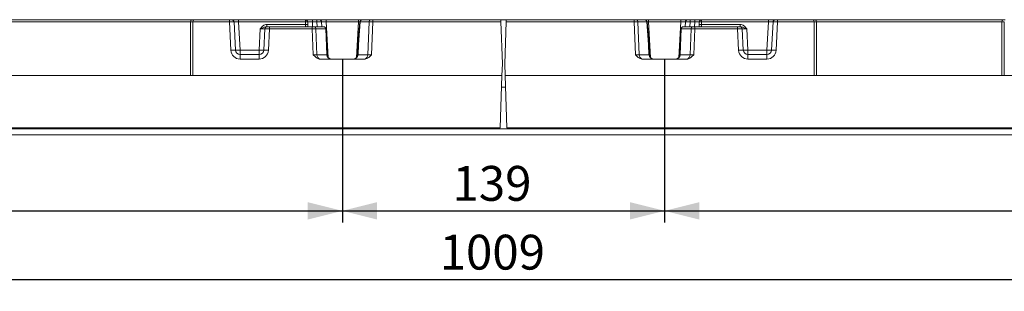
# Model space of a CAD drawing. Units: millimetres. Extents: x 0 to 420, y 0 to 297.
# Drawn here: x 111 to 196, y 78 to 101 of the extents above; entities that cross this region are included whole.
import ezdxf

# ---------------------------------------------------------------- set-up
doc = ezdxf.new("R2010")
doc.units = ezdxf.units.MM
doc.header["$PDSIZE"] = -1
doc.layers.add('FORMAT', color=7, linetype='Continuous')
doc.styles.add('SLDTEXTSTYLE0', font='TXT', dxfattribs={"width": 0.75})
doc.dimstyles.new('SLDDIMSTYLE0', dxfattribs={"dimtxt": 3, "dimasz": 3, "dimexe": 0, "dimexo": 0.0625, "dimgap": 0.75, "dimtad": 2, "dimlfac": 5, "dimrnd": 1e-09, "dimzin": 12, "dimdsep": 46, "dimtxsty": 'SLDTEXTSTYLE0', "dimsah": 1, "dimcen": 0.09, "dimadec": 0, "dimazin": 3, "dimtfac": 1, "dimtofl": 0, "dimtmove": 0, "dimatfit": 3, "dimfxl": 1, "dimfrac": 2, "dimtolj": 1, "dimtzin": 12, "dimarcsym": 0})

# ---------------------------------------------------------------- blocks, each defined once
blk = doc.blocks.new('_D_12')
at = {"layer": 'FORMAT'}
for p, q in [((166.837, 97.575), (166.837, 83.517)), ((239.037, 97.575), (239.037, 83.517)), ((166.837, 84.517), (239.037, 84.517))]:
    blk.add_line(p, q, dxfattribs=at)
for points in [[(166.837, 84.517), (169.837, 83.767), (169.837, 85.267)], [(239.037, 84.517), (236.037, 85.267), (236.037, 83.767)]]:
    blk.add_solid(points, dxfattribs=at)
at = {"layer": 'FORMAT', "insert": (199.495, 88.385, 0.02), "char_height": 3, "attachment_point": 1, "style": 'SLDTEXTSTYLE0'}
blk.add_mtext('361', dxfattribs=at)
blk = doc.blocks.new('_D_13')
at = {"layer": 'FORMAT'}
for p, q in [((139.037, 97.575), (139.037, 83.517)), ((166.837, 97.575), (166.837, 83.517)), ((139.037, 84.517), (166.837, 84.517))]:
    blk.add_line(p, q, dxfattribs=at)
for points in [[(139.037, 84.517), (142.037, 83.767), (142.037, 85.267)], [(166.837, 84.517), (163.837, 85.267), (163.837, 83.767)]]:
    blk.add_solid(points, dxfattribs=at)
at = {"layer": 'FORMAT', "insert": (148.538, 88.385, 0.02), "char_height": 3, "attachment_point": 1, "style": 'SLDTEXTSTYLE0'}
blk.add_mtext('139', dxfattribs=at)
blk = doc.blocks.new('_D_14')
at = {"layer": 'FORMAT'}
for p, q in [((66.837, 97.575), (66.837, 83.517)), ((139.037, 97.575), (139.037, 83.517)), ((66.837, 84.517), (139.037, 84.517))]:
    blk.add_line(p, q, dxfattribs=at)
for points in [[(66.837, 84.517), (69.837, 83.767), (69.837, 85.267)], [(139.037, 84.517), (136.037, 85.267), (136.037, 83.767)]]:
    blk.add_solid(points, dxfattribs=at)
at = {"layer": 'FORMAT', "insert": (101.438, 88.385, 0.02), "char_height": 3, "attachment_point": 1, "style": 'SLDTEXTSTYLE0'}
blk.add_mtext('361', dxfattribs=at)
blk = doc.blocks.new('_D_16')
at = {"layer": 'FORMAT'}
for p, q in [((254.737, 97.141), (254.737, 77.593)), ((52.937, 91.154), (52.937, 77.593)), ((52.937, 78.593), (254.737, 78.593))]:
    blk.add_line(p, q, dxfattribs=at)
for points in [[(52.937, 78.593), (55.937, 77.843), (55.937, 79.343)], [(254.737, 78.593), (251.737, 79.343), (251.737, 77.843)]]:
    blk.add_solid(points, dxfattribs=at)
at = {"layer": 'FORMAT', "insert": (147.43, 82.461, 39.715), "char_height": 3, "attachment_point": 1, "style": 'SLDTEXTSTYLE0'}
blk.add_mtext('1009', dxfattribs=at)

msp = doc.modelspace()

# ---------------------------------------------------------------- linework, layer by layer
at = {"color": 7, "linetype": 'Continuous', "lineweight": 15}
for p, q in [((126.0203, 100.9754), (109.8546, 100.9754)), ((109.9374, 100.7824), (125.9375, 100.7824)), ((125.9374, 100.7804), (126.1374, 100.7804)), ((125.9374, 100.7804), (125.9374, 96.1754)), ((126.2203, 100.9754), (126.0203, 100.9754)), ((126.1374, 96.1754), (126.1374, 100.7804)), ((126.1375, 100.7824), (129.2905, 100.7824)), ((129.2905, 100.9754), (126.2203, 100.9754)), ((129.2905, 100.7824), (129.2905, 100.9754)), ((129.4904, 100.9754), (129.2905, 100.9754)), ((129.2905, 100.7824), (129.4181, 98.3475)), ((130.0896, 100.9754), (129.4904, 100.9754)), ((129.8176, 98.3545), (129.6901, 100.7859)), ((130.0896, 100.7859), (130.0896, 100.9754)), ((135.8476, 100.9754), (130.0896, 100.9754)), ((130.217, 98.3545), (130.0896, 100.7859)), ((130.0896, 100.7859), (135.8476, 100.7859)), ((132.5114, 100.565), (132.5114, 100.3754)), ((135.8592, 100.565), (132.5114, 100.565)), ((132.553, 100.3754), (132.5114, 100.3754)), ((132.7529, 100.3754), (132.553, 100.3754)), ((132.7529, 100.1824), (132.7529, 100.3754)), ((136.4304, 100.3754), (132.7529, 100.3754)), ((135.8476, 100.9754), (135.8476, 100.7859)), ((136.4468, 100.9754), (135.8476, 100.9754)), ((135.8476, 100.7859), (135.8592, 100.565)), ((135.8789, 100.3776), (135.9089, 100.3754)), ((136.059, 100.565), (136.0474, 100.7859)), ((136.5942, 100.3754), (136.4304, 100.3754)), ((136.4304, 100.1824), (136.4304, 100.3754)), ((136.4468, 100.9754), (136.4468, 100.7859)), ((136.8479, 100.9754), (136.4468, 100.9754)), ((136.4468, 100.7859), (136.8479, 100.7859)), ((137.378, 100.3754), (136.5942, 100.3754)), ((136.8479, 100.9754), (136.8479, 100.7859)), ((137.0477, 100.9754), (136.8479, 100.9754)), ((137.6468, 100.9754), (137.0477, 100.9754)), ((137.2689, 100.3754), (137.2474, 100.7859)), ((137.6468, 100.9754), (137.6468, 100.7859)), ((140.4281, 100.9754), (137.6468, 100.9754)), ((137.6468, 100.7859), (140.4281, 100.7859)), ((140.5491, 100.7925), (140.3817, 98.8426)), ((140.4178, 98.841), (140.5848, 100.7859)), ((140.4281, 100.9754), (140.4281, 100.7859)), ((140.7484, 100.9754), (140.4281, 100.9754)), ((140.5848, 100.7859), (141.3408, 100.7859)), ((141.5044, 100.9754), (140.7484, 100.9754)), ((141.3408, 100.7859), (141.2289, 97.9545)), ((141.6682, 100.9754), (141.5044, 100.9754)), ((141.5567, 97.9615), (141.6682, 100.7824)), ((141.6682, 100.9754), (141.6682, 100.7824)), ((152.7047, 100.9754), (141.6682, 100.9754)), ((141.6682, 100.7824), (152.7115, 100.7824)), ((153.1701, 100.9754), (152.7047, 100.9754)), ((152.7115, 100.7824), (152.8374, 97.1754)), ((153.1634, 100.7824), (153.0374, 97.1754)), ((164.2067, 100.7824), (153.1634, 100.7824)), ((153.1701, 100.9754), (164.2067, 100.9754)), ((164.2067, 100.9754), (164.3704, 100.9754)), ((164.2067, 100.9754), (164.2067, 100.7824)), ((164.3182, 97.9615), (164.2067, 100.7824)), ((164.3704, 100.9754), (165.1265, 100.9754)), ((164.534, 100.7859), (164.646, 97.9545)), ((165.2901, 100.7859), (164.534, 100.7859)), ((165.1265, 100.9754), (165.4468, 100.9754)), ((165.4571, 98.841), (165.2901, 100.7859)), ((165.4932, 98.8426), (165.3258, 100.7925)), ((165.4468, 100.9754), (165.4468, 100.7859)), ((165.4468, 100.9754), (168.2281, 100.9754)), ((168.2281, 100.7859), (165.4468, 100.7859)), ((168.2281, 100.9754), (168.2281, 100.7859)), ((168.2281, 100.9754), (168.8272, 100.9754)), ((168.4969, 100.3754), (169.2807, 100.3754)), ((168.606, 100.3754), (168.6275, 100.7859)), ((168.8272, 100.9754), (169.027, 100.9754)), ((169.027, 100.9754), (169.027, 100.7859)), ((169.027, 100.9754), (169.4281, 100.9754)), ((169.4281, 100.7859), (169.027, 100.7859)), ((169.2807, 100.3754), (169.4445, 100.3754)), ((169.4281, 100.9754), (169.4281, 100.7859)), ((169.4281, 100.9754), (170.0272, 100.9754)), ((169.4445, 100.1824), (169.4445, 100.3754)), ((169.4445, 100.3754), (173.122, 100.3754)), ((169.8159, 100.565), (169.8275, 100.7859)), ((170.0272, 100.7859), (170.0157, 100.565)), ((170.0157, 100.565), (173.3635, 100.565)), ((170.0272, 100.9754), (170.0272, 100.7859)), ((170.0272, 100.9754), (175.7853, 100.9754)), ((175.7853, 100.7859), (170.0272, 100.7859)), ((173.122, 100.1824), (173.122, 100.3754)), ((173.122, 100.3754), (173.3219, 100.3754)), ((173.3219, 100.3754), (173.3635, 100.3754)), ((173.3635, 100.565), (173.3635, 100.3754)), ((175.6579, 98.3545), (175.7853, 100.7859)), ((175.7853, 100.7859), (175.7853, 100.9754)), ((175.7853, 100.9754), (176.3845, 100.9754)), ((176.0573, 98.3545), (176.1847, 100.7859)), ((176.3845, 100.9754), (176.5844, 100.9754)), ((176.5844, 100.7824), (176.4568, 98.3475)), ((176.5844, 100.7824), (176.5844, 100.9754)), ((176.5844, 100.9754), (179.6546, 100.9754)), ((179.7374, 100.7824), (176.5844, 100.7824)), ((179.6546, 100.9754), (179.8546, 100.9754)), ((179.7374, 96.1754), (179.7374, 100.7804)), ((179.9374, 100.7804), (179.7374, 100.7804)), ((179.8546, 100.9754), (196.0203, 100.9754)), ((195.9375, 100.7824), (179.9374, 100.7824)), ((179.9374, 100.7804), (179.9374, 96.1754)), ((195.9374, 96.1754), (195.9374, 100.7804)), ((196.1374, 100.7804), (195.9374, 100.7804)), ((196.0203, 100.9754), (196.2203, 100.9754)), ((196.1374, 100.7804), (196.1374, 96.1754)), ((131.9538, 100.1859), (131.8579, 98.3545)), ((132.3533, 100.1859), (132.2573, 98.3545)), ((132.6568, 98.3475), (132.7529, 100.1824)), ((132.7529, 100.1824), (136.4304, 100.1824)), ((136.4304, 100.1824), (136.5182, 97.9615)), ((136.846, 97.9545), (136.7578, 100.1859)), ((136.7578, 100.1859), (137.6101, 100.1859)), ((137.6101, 100.1859), (137.6877, 97.965)), ((137.6377, 100.1845), (137.6377, 100.1847)), ((168.2647, 100.1859), (168.1872, 97.965)), ((168.2372, 100.1847), (168.2372, 100.1845)), ((169.1171, 100.1859), (168.2647, 100.1859)), ((169.0289, 97.9545), (169.1171, 100.1859)), ((169.4445, 100.1824), (169.3567, 97.9615)), ((173.122, 100.1824), (169.4445, 100.1824)), ((173.2181, 98.3475), (173.122, 100.1824)), ((173.5216, 100.1859), (173.6176, 98.3545)), ((173.921, 100.1859), (174.017, 98.3545)), ((137.724, 97.9615), (137.6934, 98.8375)), ((140.3815, 98.8375), (140.3509, 97.9615)), ((140.3872, 97.965), (140.4178, 98.841)), ((165.4877, 97.965), (165.4571, 98.841)), ((165.4934, 98.8375), (165.524, 97.9615)), ((168.1509, 97.9615), (168.1815, 98.8375)), ((130.217, 97.9754), (130.217, 98.3545)), ((131.8579, 98.3545), (130.217, 98.3545)), ((130.217, 97.5894), (130.217, 97.9754)), ((131.8579, 97.9754), (130.217, 97.9754)), ((131.8579, 97.9754), (131.8579, 98.3545)), ((131.8579, 97.5894), (131.8579, 97.9754)), ((137.6881, 97.9545), (136.846, 97.9545)), ((141.2289, 97.9545), (140.3867, 97.9545)), ((164.646, 97.9545), (165.4881, 97.9545)), ((168.1867, 97.9545), (169.0289, 97.9545)), ((174.017, 97.9754), (174.017, 98.3545)), ((174.017, 98.3545), (175.6579, 98.3545)), ((174.017, 97.5894), (174.017, 97.9754)), ((174.017, 97.9754), (175.6579, 97.9754)), ((175.6579, 97.9754), (175.6579, 98.3545)), ((175.6579, 97.5894), (175.6579, 97.9754)), ((130.217, 97.5894), (131.8579, 97.5894)), ((140.8699, 97.5754), (137.205, 97.5754)), ((152.8374, 97.1754), (152.8025, 96.1754)), ((153.0374, 97.1754), (153.0724, 96.1754)), ((165.005, 97.5754), (168.6699, 97.5754)), ((175.6579, 97.5894), (174.017, 97.5894)), ((53.0724, 96.1754), (152.8025, 96.1754)), ((152.8025, 96.1754), (152.6454, 91.6754)), ((153.0724, 96.1754), (252.8025, 96.1754)), ((153.0724, 96.1754), (153.2295, 91.6754)), ((153.1073, 95.1754), (152.7676, 95.1754)), ((252.9374, 91.5754), (52.9375, 91.5754)), ((53.2295, 91.6754), (152.6454, 91.6754)), ((254.7374, 91.0754), (54.9374, 91.0754)), ((153.2295, 91.6754), (252.6454, 91.6754))]:
    msp.add_line(p, q, dxfattribs=at)
at = {"color": 8, "linetype": 'Continuous', "lineweight": 15}
for p, q in [((136.4683, 100.3754), (136.4468, 100.7859)), ((136.8479, 100.7859), (136.8694, 100.3754)), ((137.8069, 97.7312), (137.6468, 100.7859)), ((140.4281, 100.7859), (140.268, 97.7312)), ((165.4468, 100.7859), (165.6069, 97.7312)), ((168.068, 97.7312), (168.2281, 100.7859)), ((169.027, 100.7859), (169.0054, 100.3754)), ((169.4065, 100.3754), (169.4281, 100.7859)), ((169.996, 100.3776), (169.966, 100.3754))]:
    msp.add_line(p, q, dxfattribs=at)
at = {"color": 7, "linetype": 'Continuous', "lineweight": 15, "flags": 128}
for points in [[(135.8592, 100.565), (135.8633, 100.5263), (135.8671, 100.4896), (135.8706, 100.4561), (135.8737, 100.4272), (135.8761, 100.4039), (135.8779, 100.3872), (135.8789, 100.3776)], [(136.0689, 100.3754), (136.0669, 100.4142), (136.063, 100.4877), (136.059, 100.565)], [(152.7115, 100.7824), (152.7102, 100.8204), (152.7089, 100.8568), (152.7077, 100.8901), (152.7067, 100.9193), (152.7059, 100.9432), (152.7053, 100.9609), (152.7049, 100.9717), (152.7047, 100.9754)], [(153.1634, 100.7824), (153.1647, 100.8204), (153.166, 100.8568), (153.1672, 100.8901), (153.1682, 100.9193), (153.169, 100.9432), (153.1696, 100.9609), (153.17, 100.9717), (153.1701, 100.9754)], [(169.806, 100.3754), (169.808, 100.4142), (169.8119, 100.4877), (169.8159, 100.565)], [(170.0157, 100.565), (170.0116, 100.5263), (170.0078, 100.4896), (170.0042, 100.4561), (170.0012, 100.4272), (169.9988, 100.4039), (169.997, 100.3872), (169.996, 100.3776)]]:
    msp.add_lwpolyline(points, dxfattribs=at)
at = {"color": 7, "linetype": 'Continuous', "lineweight": 15}
for centre, radius, start, end in [((129.4904, 100.7754), 0.2, 3, 90), ((132.553, 100.1754), 0.2, 90, 177), ((135.8476, 100.7754), 0.2, 3, 90), ((135.9475, 99.8282), 0.9629, 84.046667, 95.953333), ((135.9591, 99.608), 0.9622, 84.042809, 95.957191), ((136.5755, 100.1939), 0.1825, 357.479052, 84.121508), ((137.0476, 100.7754), 0.2, 3, 90), ((137.4008, 100.1828), 0.2094, 0.858556, 52.067287), ((137.4465, 100.1754), 0.1914, 2.78051, 64.306914), ((140.7484, 100.7754), 0.2, 90, 175.092627), ((140.7671, 100.7939), 0.1825, 95.877009, 182.52154), ((141.5231, 100.7939), 0.1824, 95.871241, 182.527308), ((164.3518, 100.7939), 0.1825, 357.475576, 84.125875), ((165.1265, 100.7754), 0.2, 4.907373, 90), ((165.1078, 100.7939), 0.1825, 357.476232, 84.127284), ((168.4284, 100.1754), 0.1914, 115.693086, 177.21949), ((168.4741, 100.1828), 0.2094, 127.932932, 179.141225), ((168.8272, 100.7754), 0.2, 90, 177), ((169.2994, 100.1939), 0.1825, 95.875336, 182.522039), ((169.9158, 99.608), 0.9621, 84.04225, 95.95775), ((170.0272, 100.7754), 0.2, 90, 177), ((169.9274, 99.8283), 0.9628, 84.046142, 95.953858), ((173.3219, 100.1754), 0.2, 3, 90), ((176.3845, 100.7754), 0.2, 90, 177), ((137.6041, 99.7895), 0.3964, 85.139193, 89.12858), ((168.2708, 99.79), 0.3959, 90.870026, 94.863439), ((129.6679, 95.4846), 2.8738, 87.014916, 94.986334), ((130.217, 98.3894), 0.8, 183, 270), ((130.217, 98.3754), 0.4, 183, 270), ((130.0173, 100.2684), 1.9243, 264.04245, 275.95755), ((131.8579, 98.3754), 0.4, 270, 357), ((132.0576, 100.2684), 1.9243, 264.04245, 275.95755), ((131.8579, 98.3894), 0.8, 270, 357), ((132.407, 95.4846), 2.8738, 85.013666, 92.985084), ((137.23, 97.9476), 0.3841, 178.969512, 251.456133), ((137.6958, 97.8586), 0.1066, 74.671959, 94.34698), ((138.2873, 97.9859), 0.6, 182, 183), ((137.7062, 97.6973), 0.2578, 85.98257, 94.01743), ((138.1237, 97.9754), 0.4, 182, 183), ((138.1237, 97.9754), 0.4, 183, 270), ((139.9512, 97.9754), 0.4, 270, 357), ((139.9512, 97.9754), 0.4, 357, 358), ((140.3687, 97.6973), 0.2578, 85.98257, 94.01743), ((140.3791, 97.8586), 0.1066, 85.65302, 105.328041), ((139.7876, 97.9859), 0.6, 357, 358), ((140.8449, 97.9476), 0.3841, 288.543867, 1.030488), ((165.03, 97.9476), 0.3841, 178.971371, 251.454274), ((165.4958, 97.8586), 0.1066, 74.669298, 94.34964), ((166.0873, 97.9859), 0.6, 182, 183), ((165.5062, 97.6971), 0.258, 85.986002, 94.013998), ((165.9237, 97.9754), 0.4, 182, 183), ((165.9237, 97.9754), 0.4, 183, 270), ((167.7512, 97.9754), 0.4, 270, 357), ((167.7512, 97.9754), 0.4, 357, 358), ((168.1687, 97.6973), 0.2578, 85.983832, 94.016168), ((168.1791, 97.8587), 0.1065, 85.642998, 105.339857), ((167.5876, 97.9859), 0.6, 357, 358), ((168.6449, 97.9476), 0.3841, 288.543867, 1.030488), ((173.4679, 95.4844), 2.874, 87.015012, 94.986208), ((174.017, 98.3894), 0.8, 183, 270), ((174.017, 98.3754), 0.4, 183, 270), ((173.8173, 100.2684), 1.9243, 264.04235, 275.95765), ((175.6579, 98.3754), 0.4, 270, 357), ((175.8576, 100.2684), 1.9243, 264.042409, 275.957591), ((175.6579, 98.3894), 0.8, 270, 357), ((176.207, 95.4845), 2.8739, 85.013698, 92.985082)]:
    msp.add_arc(centre, radius, start, end, dxfattribs=at)
at = {"color": 8, "linetype": 'Continuous', "lineweight": 15}
for centre, radius, start, end in [((140.5869, 100.8962), 0.1104, 249.992459, 268.909368), ((165.288, 100.8963), 0.1105, 271.096076, 289.998651)]:
    msp.add_arc(centre, radius, start, end, dxfattribs=at)
at = {"color": 7, "linetype": 'Continuous', "lineweight": 15}
for centre, major_axis, ratio, start_param, end_param in [((126.2203, 100.7754), (0.2828, -0.0099), 0.7064617, 3.1559865, 3.1662129), ((126.0203, 100.7754), (0, 0.2), 0.4143921, 0, 1.5358897), ((126.4203, 100.7754), (0.2828, -0.0099), 0.7064617, 3.1559865, 3.1662129), ((126.2203, 100.7754), (0, 0.2), 0.4143921, 0, 1.5358897), ((129.2901, 100.7754), (0.4, 0.0105), 0.0174139, 0.0004565, 1.5694263), ((130.0912, 100.7754), (0.4011, -0.0105), 0.0259716, 1.5755784, 3.1436357), ((136.4485, 100.7754), (0.4011, -0.0105), 0.0259716, 1.5755784, 3.1436357), ((136.8474, 100.7754), (0.4, 0.0105), 0.0261143, 0.0006848, 1.568742), ((137.6485, 100.7754), (0.4011, -0.0105), 0.0259716, 1.5755784, 3.1436357), ((137.378, 100.1754), (0.3277, 0), 0.6103873, 1.319866, 1.5707963), ((141.6685, 100.7754), (0.4, -0.0079), 0.0174293, 1.5718301, 2.5309168), ((164.2064, 100.7754), (0.4, 0.0079), 0.0174293, 0.6106758, 1.5697625), ((168.2264, 100.7754), (0.4011, 0.0105), 0.0259716, 6.2811423, 7.8491995), ((168.4969, 100.1754), (0.3277, 0), 0.6103873, 1.5707963, 1.8217266), ((169.0275, 100.7754), (0.4, -0.0105), 0.0261143, 1.5728506, 3.1409079), ((169.4264, 100.7754), (0.4011, 0.0105), 0.0259716, 6.2811423, 7.8491995), ((175.7836, 100.7754), (0.4011, 0.0105), 0.0259716, 6.2811423, 7.8491995), ((176.5847, 100.7754), (0.4, -0.0105), 0.0174139, 1.5721664, 3.1411362), ((179.6546, 100.7754), (0, 0.2), 0.4143921, 4.7472956, 6.2831853), ((179.4546, 100.7754), (0.2828, 0.0099), 0.7064617, 6.2585651, 6.2687915), ((179.8546, 100.7754), (0, 0.2), 0.4143921, 4.7472956, 6.2831853), ((179.6546, 100.7754), (0.2828, 0.0099), 0.7064617, 6.2585651, 6.2687915), ((196.2203, 100.7754), (0.2828, -0.0099), 0.7064617, 3.1559865, 3.1662129), ((196.0203, 100.7754), (0, 0.2), 0.4143921, 0, 1.5358897), ((131.9522, 100.1754), (0.4011, 0.0105), 0.0259716, 6.2811423, 7.8491995), ((132.7533, 100.1754), (0.4, -0.0105), 0.0174139, 1.5721664, 3.1411362), ((136.4301, 100.1754), (0.4, 0.0079), 0.0174293, 0.6106758, 1.5697625), ((137.4935, 98.8306), (-0.1618, 4.6341), 0.0431323, 4.712389, 5.0073827), ((168.3814, 98.8306), (0.1618, 4.6341), 0.0431323, 1.2758027, 1.5707963), ((169.4447, 100.1754), (0.4, -0.0079), 0.0174293, 1.5718301, 2.5309168), ((173.1216, 100.1754), (0.4, 0.0105), 0.0174139, 0.0004565, 1.5694263), ((173.9227, 100.1754), (0.4011, -0.0105), 0.0259716, 1.5755784, 3.1436357), ((140.5814, 98.8306), (0.1618, 4.6341), 0.0431323, 1.5697015, 1.5707963), ((140.5814, 98.8306), (0.1997, -0.0121), 0.005165, 2.531217, 3.1406289), ((165.2935, 98.8306), (0.1997, 0.0121), 0.005165, 0.0009637, 0.6103757), ((165.2935, 98.8306), (-0.1618, 4.6341), 0.0431323, 4.712389, 4.7134838), ((136.5171, 97.9754), (0.4009, -0.0158), 0.0346555, 4.7165103, 5.6755969), ((138.1237, 97.9754), (0.4362, 0), 0.9170745, 3.1939525, 4.712389), ((139.9512, 97.9754), (0.4362, 0), 0.9170745, 4.712389, 6.2308254), ((141.5578, 97.9754), (0.4009, 0.0158), 0.0346555, 3.749181, 4.7082677), ((164.3171, 97.9754), (0.4009, -0.0158), 0.0346555, 4.7165103, 5.6755969), ((165.9237, 97.9754), (0.4362, 0), 0.9170745, 3.1939525, 4.712389), ((167.7512, 97.9754), (0.4362, 0), 0.9170745, 4.712389, 6.2308254), ((169.3578, 97.9754), (0.4009, 0.0158), 0.0346555, 3.749181, 4.7082677), ((137.2148, 97.9754), (0.488, 0.0242), 0.8181568, 4.4509214, 4.6517315), ((140.8601, 97.9754), (0.488, -0.0242), 0.8181568, 4.7730465, 4.9738565), ((165.0148, 97.9754), (0.488, 0.0242), 0.8181568, 4.4509214, 4.6517315), ((168.6601, 97.9754), (0.488, -0.0242), 0.8181568, 4.7730465, 4.9738565)]:
    msp.add_ellipse(centre, major_axis=major_axis, ratio=ratio, start_param=start_param, end_param=end_param, dxfattribs=at)
at = {"color": 8, "linetype": 'Continuous', "lineweight": 15}
for centre, major_axis, start_param, end_param in [((140.4264, 100.7754), (0.4011, 0.0105), 1.2601128, 1.5660142), ((165.4485, 100.7754), (0.4011, -0.0105), 1.5755784, 1.8814799)]:
    msp.add_ellipse(centre, major_axis=major_axis, ratio=0.0259716, start_param=start_param, end_param=end_param, dxfattribs=at)
at = {"color": 7, "linetype": 'Continuous', "lineweight": 15}
for points, knots in [([(132.5114, 100.565), (132.4555, 100.559), (132.3441, 100.5471), (132.1629, 100.4437), (132.0432, 100.31), (131.9714, 100.2109), (131.9542, 100.1864), (131.9538, 100.1859)], [0, 0, 0, 0, 0.23814369, 0.47525472, 0.87180545, 0.99745592, 1, 1, 1, 1]), ([(131.9538, 100.1859), (131.9544, 100.1861), (131.9884, 100.1981), (132.1117, 100.2413), (132.2599, 100.3031), (132.4045, 100.3645), (132.4779, 100.372), (132.5114, 100.3754)], [0, 0, 0, 0, 0.0029921, 0.1740871, 0.627319, 0.8296409, 1, 1, 1, 1]), ([(137.5295, 100.3479), (137.5153, 100.3538), (137.4921, 100.3633), (137.4685, 100.3675), (137.4594, 100.3692)], [0, 0, 0, 0, 0.6144019, 1, 1, 1, 1]), ([(168.3454, 100.3479), (168.3596, 100.3538), (168.3828, 100.3633), (168.4064, 100.3675), (168.4155, 100.3692)], [0, 0, 0, 0, 0.6144019, 1, 1, 1, 1]), ([(173.3635, 100.565), (173.4193, 100.559), (173.5308, 100.5471), (173.7119, 100.4437), (173.8319, 100.3102), (173.9033, 100.2108), (173.9207, 100.1864), (173.921, 100.1859)], [0, 0, 0, 0, 0.2381365, 0.4752413, 0.8718, 0.9974461, 1, 1, 1, 1]), ([(173.921, 100.1859), (173.9205, 100.1861), (173.8865, 100.1981), (173.7632, 100.2414), (173.615, 100.3031), (173.4704, 100.3645), (173.397, 100.372), (173.3635, 100.3754)], [0, 0, 0, 0, 0.0030012, 0.1740961, 0.6273192, 0.829641, 1, 1, 1, 1]), ([(136.5182, 97.9615), (136.5186, 97.961), (136.6111, 97.8686), (136.7678, 97.7172), (136.9838, 97.6083), (137.0878, 97.5875), (137.1078, 97.5835)], [0, 0, 0, 0, 0.0025153, 0.5523089, 0.9140368, 1, 1, 1, 1]), ([(140.9671, 97.5835), (141.0326, 97.6013), (141.2116, 97.6501), (141.3987, 97.806), (141.5191, 97.9238), (141.5563, 97.961), (141.5567, 97.9615)], [0, 0, 0, 0, 0.2848008, 0.7778347, 0.9974842, 1, 1, 1, 1]), ([(164.9078, 97.5835), (164.8423, 97.6013), (164.6633, 97.6502), (164.4761, 97.8059), (164.3559, 97.9239), (164.3186, 97.961), (164.3182, 97.9615)], [0, 0, 0, 0, 0.2847875, 0.7778327, 0.9974783, 1, 1, 1, 1]), ([(169.3567, 97.9615), (169.3563, 97.961), (169.2638, 97.8686), (169.1071, 97.7172), (168.8911, 97.6083), (168.787, 97.5875), (168.7671, 97.5835)], [0, 0, 0, 0, 0.0025153, 0.5523134, 0.9140443, 1, 1, 1, 1])]:
    msp.add_open_spline(points, degree=3, knots=knots, dxfattribs=at)
at = {"layer": 'FORMAT', "lineweight": 0}
for p in [(139.0374, 97.5754), (166.8374, 97.5754)]:
    msp.add_point(p, dxfattribs=at)

# ---------------------------------------------------------------- dimensions: what is measured, and where the dimension line sits
at = {"layer": 'FORMAT'}
for base, p1, p2, picture, middle in [((254.7374, 78.5933), (52.9374, 91.154), (254.7374, 97.1408), '_D_16', (153.0822, 78.5933)), ((139.0374, 84.5174), (66.8374, 97.5754), (139.0374, 97.5754), '_D_14', (105.9822, 84.5174)), ((166.8374, 84.5174), (139.0374, 97.5754), (166.8374, 97.5754), '_D_13', (153.0822, 84.5174)), ((239.0374, 84.5174), (166.8374, 97.5754), (239.0374, 97.5754), '_D_12', (204.0384, 84.5174))]:
    dim = msp.add_linear_dim(base=base, p1=p1, p2=p2, dimstyle='SLDDIMSTYLE0', dxfattribs=at)
    dim.commit()
    dim.dimension.update_dxf_attribs({"geometry": picture, "text_midpoint": middle, "dimtype": 160})

doc.saveas('drawing.dxf')
